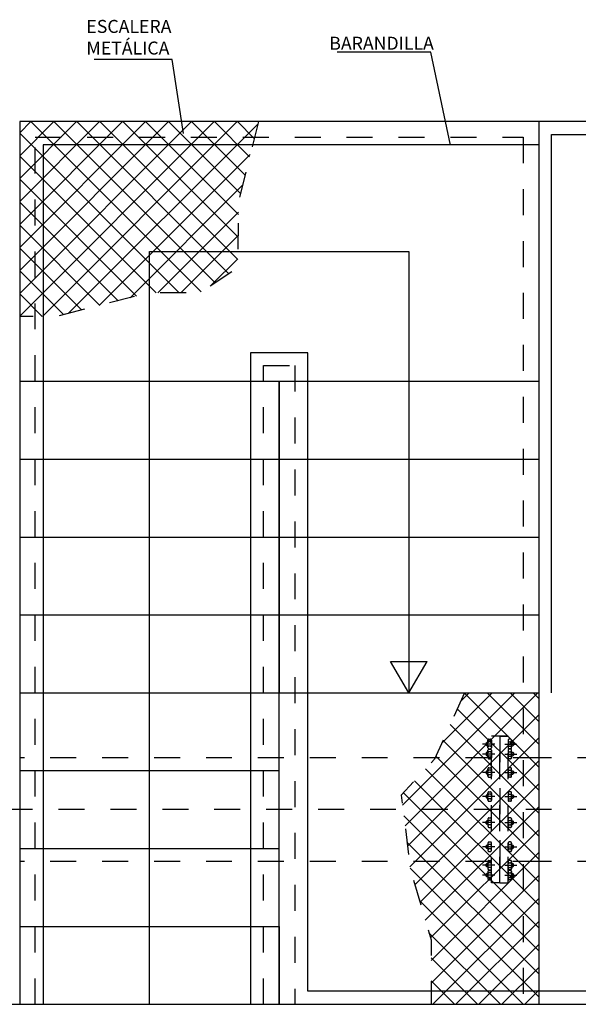
# Model space of a CAD drawing. Units: metres. Extents: x -13.2 to 76.8, y 7.5 to 35.2.
# Drawn here: x -4.5 to -2.3, y 15.8 to 19.6 of the extents above; entities that cross this region are included whole.
import ezdxf
from ezdxf import colors
from ezdxf.entities.mleader import LeaderData, LeaderLine
from ezdxf.math import Vec2, Vec3
from ezdxf.xclip import XClip

# ---------------------------------------------------------------- set-up
doc = ezdxf.new("R2010")
doc.units = ezdxf.units.M
doc.header["$LTSCALE"] = 0.175
doc.header["$XCLIPFRAME"] = 0
for name, pattern in [('TRAZO_Y_PUNTO', [1, 0.5, -0.25, 0, -0.25]), ('TRAZOS', [0.75, 0.5, -0.25]), ('TRAZOS2', [0.375, 0.25, -0.125])]:
    doc.linetypes.add(name, pattern=pattern)
for name, color, linetype in [('-NUEVA AMPLIACION', 161, 'Continuous'), ('EQUIPOS', 2, 'Continuous'), ('OC_03', 3, 'Continuous')]:
    doc.layers.add(name, color=color, linetype=linetype)
doc.styles.add('cotas', font='simplex.shx', dxfattribs={"width": 0.8, "height": 0.05})
doc.linetypes.add('CIRCULOS', pattern='A,0.25,[201,CONAM.shx,S=0.04,R=0,X=0,Y=0],-0.08,0.25', length=0.58)
pattern_1 = [(135, (-19.35575, -6.318945), (-0.04419417, -0.04419417), []), (225, (-19.35575, -6.318945), (0.04419417, -0.04419417), [])]

# ---------------------------------------------------------------- blocks, each defined once
blk = doc.blocks.new('A$C5d2fbcf8')
at = {"layer": 'OC_03', "color": 0}
blk.add_line((-10.7374, -1.4902), (-4.3132, -1.4902), dxfattribs=at)
blk = doc.blocks.new('A$Cc0150a78')
at = {"layer": '-NUEVA AMPLIACION'}
h = blk.add_hatch(dxfattribs=at)
h.set_pattern_fill('ANSI37', color=251, scale=0.5, angle=90)
h.set_pattern_definition(pattern_1)
h.paths.add_polyline_path([(-1.1594, -0.5), (-1.5, -0.5), (-1.5, -0.6592), (-1.3056, -0.6592), (-1.1605, -0.5639)], flags=16)
h.paths.add_polyline_path([(-1.0952, -0.06), (-1.94, -0.06), (-1.94, -0.7501), (-1.8578, -0.7501), (-1.5, -0.6592), (-1.5, -0.5), (-1.1594, -0.5), (-1.1561, -0.3063)], flags=17)
h.paths.add_polyline_path([(-1.94, -0.06), (-1.0952, -0.06), (-1.0803, 0), (-1.8, 0), (-2, 0), (-2, -0.7501), (-1.94, -0.7501)])
h = blk.add_hatch(dxfattribs=at)
h.set_pattern_fill('ANSI37', color=251, scale=0.5, angle=90)
h.set_pattern_definition(pattern_1)
h.paths.add_polyline_path([(-0.06, -2.2), (-0.2864, -2.2), (-0.4011, -2.4555), (-0.5293, -2.5941), (-0.4947, -2.8817), (-0.4149, -3.152), (-0.4149, -3.4), (-0.06, -3.4)])
h.paths.add_polyline_path([(0, -2.2), (-0.06, -2.2), (-0.06, -3.4), (0, -3.4)])
at = {"layer": '-NUEVA AMPLIACION', "color": 1, "linetype": 'TRAZOS', "flags": 128}
for points in [[(-1.0803, 0), (-1.1561, -0.3063), (-1.1605, -0.5639), (-1.3056, -0.6592), (-1.5, -0.6592), (-1.8578, -0.7501), (-2, -0.7501)], [(-0.2864, -2.2), (-0.4011, -2.4555), (-0.5293, -2.5941), (-0.4947, -2.8817), (-0.4149, -3.152), (-0.4149, -3.4)]]:
    blk.add_lwpolyline(points, dxfattribs=at)
at = {"color": 1}
blk.add_line((0, 0), (0, -3.4), dxfattribs=at)
for points in [[(0, 0), (-1.8, 0), (-2, 0), (-2, -1), (0, -1)], [(-1.5, -3.4), (-1.5, -0.5), (-0.5, -0.5), (-0.5, -2.2)], [(-2, -1), (-2, -1.3), (-1, -1.3)], [(-1, -3.4), (-1, -1)], [(-1, -1), (-1, -1.3), (0, -1.3)], [(-2, -1.3), (-2, -1.6), (-1, -1.6)], [(-1, -1.3), (-1, -1.6), (0, -1.6)], [(-2, -1.6), (-2, -1.9), (-1, -1.9)], [(-1, -1.6), (-1, -1.9), (0, -1.9)], [(-2, -1.9), (-2, -2.2), (-1, -2.2)], [(-1, -1.9), (-1, -2.2), (0, -2.2)], [(-0.5, -2.2), (-0.5707, -2.0793)], [(-0.5707, -2.0793), (-0.4293, -2.0793)], [(-0.5, -2.2), (-0.4293, -2.0793)], [(-2, -2.2), (-2, -2.5), (-1, -2.5)], [(-2, -2.5), (-2, -2.8), (-1, -2.8)], [(-2, -2.8), (-2, -3.1), (-1, -3.1)], [(-2, -3.1), (-2, -3.4), (-1, -3.4)], [(-1, -3.1), (-1, -3.4), (0, -3.4)]]:
    blk.add_lwpolyline(points, dxfattribs=at)
at = {"color": 252, "linetype": 'TRAZOS', "true_color": 0x939598}
for points in [[(-1.94, -3.4), (-1.94, -0.06), (-0.06, -0.06), (-0.06, -3.4)], [(-1.06, -3.4), (-1.06, -0.94), (-0.94, -0.94), (-0.94, -3.4)]]:
    blk.add_lwpolyline(points, dxfattribs=at)
blk = doc.blocks.new('_None')

msp = doc.modelspace()

# ---------------------------------------------------------------- linework, layer by layer
at = {"color": 1, "linetype": 'TRAZOS2'}
for p, q in [((-2.4612, 16.775), (-2.5792, 16.775)), ((-2.4612, 16.375), (-2.5792, 16.375))]:
    msp.add_line(p, q, dxfattribs=at)
at = {"color": 4}
msp.add_lwpolyline([(-2.4612, 15.825), (1.2888, 15.825), (1.2888, 19.225), (-2.4612, 19.225)], close=True, dxfattribs=at)
at = {"color": 1, "linetype": 'TRAZOS2'}
msp.add_lwpolyline([(-2.5792, 16.8575), (-2.6112, 16.8575), (-2.6112, 16.2925), (-2.5792, 16.2925)], close=True, dxfattribs=at)
at = {"color": 1, "linetype": 'TRAZOS'}
for points in [[(-2.6432, 16.775), (-4.4612, 16.775)], [(-2.2112, 16.775), (-2.4612, 16.775)], [(-2.6432, 16.375), (-4.4612, 16.375)], [(-2.2112, 16.375), (-2.4612, 16.375)]]:
    msp.add_lwpolyline(points, dxfattribs=at)
at = {"color": 1, "linetype": 'TRAZO_Y_PUNTO'}
msp.add_lwpolyline([(-2.2112, 16.575), (-5.7149, 16.575)], dxfattribs=at)
at = {"layer": 'EQUIPOS', "color": 1, "linetype": 'TRAZOS2'}
for p, q in [((-2.6567, 16.8132), (-2.6567, 16.842)), ((-2.6528, 16.8458), (-2.6471, 16.8458)), ((-2.6432, 16.2925), (-2.6432, 16.8575)), ((-2.6112, 16.8575), (-2.6432, 16.8575)), ((-2.6432, 16.842), (-2.6432, 16.8132)), ((-2.6112, 16.2925), (-2.6112, 16.8575)), ((-2.6112, 16.8575), (-2.5792, 16.8575)), ((-2.6112, 16.2925), (-2.6112, 16.8575)), ((-2.5792, 16.2925), (-2.5792, 16.8575)), ((-2.5792, 16.842), (-2.5792, 16.8132)), ((-2.5696, 16.8458), (-2.5754, 16.8458)), ((-2.5658, 16.8132), (-2.5658, 16.842)), ((-2.6304, 16.8276), (-2.6775, 16.8276)), ((-2.6637, 16.8316), (-2.6613, 16.834)), ((-2.6637, 16.8316), (-2.6637, 16.8235)), ((-2.6613, 16.8211), (-2.6637, 16.8235)), ((-2.6613, 16.834), (-2.6613, 16.8211)), ((-2.6567, 16.834), (-2.6613, 16.834)), ((-2.6567, 16.8211), (-2.6613, 16.8211)), ((-2.6567, 16.7747), (-2.6567, 16.8035)), ((-2.6471, 16.8362), (-2.6528, 16.8362)), ((-2.6471, 16.8189), (-2.6528, 16.8189)), ((-2.6528, 16.8093), (-2.6471, 16.8093)), ((-2.6528, 16.8073), (-2.6471, 16.8073)), ((-2.6432, 16.8035), (-2.6432, 16.7747)), ((-2.592, 16.8276), (-2.5449, 16.8276)), ((-2.5792, 16.8035), (-2.5792, 16.7747)), ((-2.5754, 16.8362), (-2.5696, 16.8362)), ((-2.5754, 16.8189), (-2.5696, 16.8189)), ((-2.5696, 16.8093), (-2.5754, 16.8093)), ((-2.5696, 16.8073), (-2.5754, 16.8073)), ((-2.5658, 16.834), (-2.5611, 16.834)), ((-2.5658, 16.8211), (-2.5611, 16.8211)), ((-2.5658, 16.7747), (-2.5658, 16.8035)), ((-2.5611, 16.834), (-2.5611, 16.8211)), ((-2.5587, 16.8316), (-2.5611, 16.834)), ((-2.5611, 16.8211), (-2.5587, 16.8235)), ((-2.5587, 16.8316), (-2.5587, 16.8235)), ((-2.6304, 16.7891), (-2.6775, 16.7891)), ((-2.6637, 16.7932), (-2.6613, 16.7956)), ((-2.6637, 16.7932), (-2.6637, 16.785)), ((-2.6613, 16.7826), (-2.6637, 16.785)), ((-2.6613, 16.7956), (-2.6613, 16.7826)), ((-2.6567, 16.7956), (-2.6613, 16.7956)), ((-2.6567, 16.7826), (-2.6613, 16.7826)), ((-2.6471, 16.7977), (-2.6528, 16.7977)), ((-2.6471, 16.7805), (-2.6528, 16.7805)), ((-2.6528, 16.7709), (-2.6471, 16.7709)), ((-2.592, 16.7891), (-2.5449, 16.7891)), ((-2.5754, 16.7977), (-2.5696, 16.7977)), ((-2.5754, 16.7805), (-2.5696, 16.7805)), ((-2.5696, 16.7709), (-2.5754, 16.7709)), ((-2.5658, 16.7956), (-2.5611, 16.7956)), ((-2.5658, 16.7826), (-2.5611, 16.7826)), ((-2.5611, 16.7956), (-2.5611, 16.7826)), ((-2.5587, 16.7932), (-2.5611, 16.7956)), ((-2.5611, 16.7826), (-2.5587, 16.785)), ((-2.5587, 16.7932), (-2.5587, 16.785)), ((-2.6567, 16.7037), (-2.6567, 16.7325)), ((-2.6528, 16.7363), (-2.6471, 16.7363)), ((-2.6471, 16.7267), (-2.6528, 16.7267)), ((-2.6432, 16.7325), (-2.6432, 16.7037)), ((-2.5792, 16.7325), (-2.5792, 16.7037)), ((-2.5696, 16.7363), (-2.5754, 16.7363)), ((-2.5754, 16.7267), (-2.5696, 16.7267)), ((-2.5658, 16.7037), (-2.5658, 16.7325)), ((-2.6304, 16.7181), (-2.6775, 16.7181)), ((-2.6637, 16.7221), (-2.6613, 16.7245)), ((-2.6637, 16.7221), (-2.6637, 16.714)), ((-2.6613, 16.7116), (-2.6637, 16.714)), ((-2.6613, 16.7245), (-2.6613, 16.7116)), ((-2.6567, 16.7245), (-2.6613, 16.7245)), ((-2.6567, 16.7116), (-2.6613, 16.7116)), ((-2.6471, 16.7094), (-2.6528, 16.7094)), ((-2.6528, 16.6998), (-2.6471, 16.6998)), ((-2.592, 16.7181), (-2.5449, 16.7181)), ((-2.5754, 16.7094), (-2.5696, 16.7094)), ((-2.5696, 16.6998), (-2.5754, 16.6998)), ((-2.5658, 16.7245), (-2.5611, 16.7245)), ((-2.5658, 16.7116), (-2.5611, 16.7116)), ((-2.5611, 16.7245), (-2.5611, 16.7116)), ((-2.5587, 16.7221), (-2.5611, 16.7245)), ((-2.5611, 16.7116), (-2.5587, 16.714)), ((-2.5587, 16.7221), (-2.5587, 16.714)), ((-2.6304, 16.6252), (-2.6775, 16.6252)), ((-2.6637, 16.6293), (-2.6613, 16.6317)), ((-2.6637, 16.6293), (-2.6637, 16.6212)), ((-2.6613, 16.6188), (-2.6637, 16.6212)), ((-2.6613, 16.6317), (-2.6613, 16.6188)), ((-2.6567, 16.6317), (-2.6613, 16.6317)), ((-2.6567, 16.6188), (-2.6613, 16.6188)), ((-2.6567, 16.6108), (-2.6567, 16.6396)), ((-2.6528, 16.6435), (-2.6471, 16.6435)), ((-2.6471, 16.6339), (-2.6528, 16.6339)), ((-2.6471, 16.6166), (-2.6528, 16.6166)), ((-2.6432, 16.6396), (-2.6432, 16.6108)), ((-2.592, 16.6252), (-2.5449, 16.6252)), ((-2.5792, 16.6396), (-2.5792, 16.6108)), ((-2.5696, 16.6435), (-2.5754, 16.6435)), ((-2.5754, 16.6339), (-2.5696, 16.6339)), ((-2.5754, 16.6166), (-2.5696, 16.6166)), ((-2.5658, 16.6108), (-2.5658, 16.6396)), ((-2.5658, 16.6317), (-2.5611, 16.6317)), ((-2.5658, 16.6188), (-2.5611, 16.6188)), ((-2.5611, 16.6317), (-2.5611, 16.6188)), ((-2.5587, 16.6293), (-2.5611, 16.6317)), ((-2.5611, 16.6188), (-2.5587, 16.6212)), ((-2.5587, 16.6293), (-2.5587, 16.6212)), ((-2.6528, 16.607), (-2.6471, 16.607)), ((-2.5696, 16.607), (-2.5754, 16.607)), ((-2.6567, 16.5392), (-2.6567, 16.5104)), ((-2.6528, 16.543), (-2.6471, 16.543)), ((-2.6432, 16.5104), (-2.6432, 16.5392)), ((-2.5792, 16.5104), (-2.5792, 16.5392)), ((-2.5696, 16.543), (-2.5754, 16.543)), ((-2.5658, 16.5392), (-2.5658, 16.5104)), ((-2.6304, 16.5248), (-2.6775, 16.5248)), ((-2.6613, 16.5312), (-2.6637, 16.5288)), ((-2.6637, 16.5207), (-2.6637, 16.5288)), ((-2.6637, 16.5207), (-2.6613, 16.5183)), ((-2.6613, 16.5183), (-2.6613, 16.5312)), ((-2.6567, 16.5312), (-2.6613, 16.5312)), ((-2.6567, 16.5183), (-2.6613, 16.5183)), ((-2.6471, 16.5334), (-2.6528, 16.5334)), ((-2.6471, 16.5161), (-2.6528, 16.5161)), ((-2.6528, 16.5065), (-2.6471, 16.5065)), ((-2.592, 16.5248), (-2.5449, 16.5248)), ((-2.5754, 16.5334), (-2.5696, 16.5334)), ((-2.5754, 16.5161), (-2.5696, 16.5161)), ((-2.5696, 16.5065), (-2.5754, 16.5065)), ((-2.5658, 16.5312), (-2.5611, 16.5312)), ((-2.5658, 16.5183), (-2.5611, 16.5183)), ((-2.5611, 16.5183), (-2.5611, 16.5312)), ((-2.5611, 16.5312), (-2.5587, 16.5288)), ((-2.5587, 16.5207), (-2.5611, 16.5183)), ((-2.5587, 16.5207), (-2.5587, 16.5288)), ((-2.6304, 16.4319), (-2.6775, 16.4319)), ((-2.6613, 16.4384), (-2.6637, 16.436)), ((-2.6637, 16.4279), (-2.6637, 16.436)), ((-2.6637, 16.4279), (-2.6613, 16.4255)), ((-2.6567, 16.4384), (-2.6613, 16.4384)), ((-2.6613, 16.4255), (-2.6613, 16.4384)), ((-2.6567, 16.4255), (-2.6613, 16.4255)), ((-2.6567, 16.4463), (-2.6567, 16.4175)), ((-2.6528, 16.4502), (-2.6471, 16.4502)), ((-2.6471, 16.4406), (-2.6528, 16.4406)), ((-2.6471, 16.4233), (-2.6528, 16.4233)), ((-2.6432, 16.4175), (-2.6432, 16.4463)), ((-2.592, 16.4319), (-2.5449, 16.4319)), ((-2.5792, 16.4175), (-2.5792, 16.4463)), ((-2.5696, 16.4502), (-2.5754, 16.4502)), ((-2.5754, 16.4406), (-2.5696, 16.4406)), ((-2.5754, 16.4233), (-2.5696, 16.4233)), ((-2.5658, 16.4463), (-2.5658, 16.4175)), ((-2.5658, 16.4384), (-2.5611, 16.4384)), ((-2.5658, 16.4255), (-2.5611, 16.4255)), ((-2.5611, 16.4384), (-2.5587, 16.436)), ((-2.5611, 16.4255), (-2.5611, 16.4384)), ((-2.5587, 16.4279), (-2.5611, 16.4255)), ((-2.5587, 16.4279), (-2.5587, 16.436)), ((-2.6528, 16.4137), (-2.6471, 16.4137)), ((-2.5696, 16.4137), (-2.5754, 16.4137)), ((-2.6304, 16.3609), (-2.6775, 16.3609)), ((-2.6613, 16.3674), (-2.6637, 16.365)), ((-2.6637, 16.3568), (-2.6637, 16.365)), ((-2.6637, 16.3568), (-2.6613, 16.3544)), ((-2.6567, 16.3674), (-2.6613, 16.3674)), ((-2.6613, 16.3544), (-2.6613, 16.3674)), ((-2.6567, 16.3544), (-2.6613, 16.3544)), ((-2.6567, 16.3753), (-2.6567, 16.3465)), ((-2.6528, 16.3791), (-2.6471, 16.3791)), ((-2.6471, 16.3695), (-2.6528, 16.3695)), ((-2.6471, 16.3523), (-2.6528, 16.3523)), ((-2.6432, 16.3465), (-2.6432, 16.3753)), ((-2.592, 16.3609), (-2.5449, 16.3609)), ((-2.5792, 16.3465), (-2.5792, 16.3753)), ((-2.5696, 16.3791), (-2.5754, 16.3791)), ((-2.5754, 16.3695), (-2.5696, 16.3695)), ((-2.5754, 16.3523), (-2.5696, 16.3523)), ((-2.5658, 16.3753), (-2.5658, 16.3465)), ((-2.5658, 16.3674), (-2.5611, 16.3674)), ((-2.5658, 16.3544), (-2.5611, 16.3544)), ((-2.5611, 16.3674), (-2.5587, 16.365)), ((-2.5611, 16.3544), (-2.5611, 16.3674)), ((-2.5587, 16.3568), (-2.5611, 16.3544)), ((-2.5587, 16.3568), (-2.5587, 16.365)), ((-2.6304, 16.3225), (-2.6775, 16.3225)), ((-2.6613, 16.3289), (-2.6637, 16.3265)), ((-2.6637, 16.3184), (-2.6637, 16.3265)), ((-2.6637, 16.3184), (-2.6613, 16.316)), ((-2.6613, 16.316), (-2.6613, 16.3289)), ((-2.6567, 16.3289), (-2.6613, 16.3289)), ((-2.6567, 16.316), (-2.6613, 16.316)), ((-2.6567, 16.3369), (-2.6567, 16.3081)), ((-2.6528, 16.3427), (-2.6471, 16.3427)), ((-2.6528, 16.3407), (-2.6471, 16.3407)), ((-2.6471, 16.3311), (-2.6528, 16.3311)), ((-2.6471, 16.3138), (-2.6528, 16.3138)), ((-2.6432, 16.3081), (-2.6432, 16.3369)), ((-2.592, 16.3225), (-2.5449, 16.3225)), ((-2.5792, 16.3081), (-2.5792, 16.3369)), ((-2.5696, 16.3427), (-2.5754, 16.3427)), ((-2.5696, 16.3407), (-2.5754, 16.3407)), ((-2.5754, 16.3311), (-2.5696, 16.3311)), ((-2.5754, 16.3138), (-2.5696, 16.3138)), ((-2.5658, 16.3369), (-2.5658, 16.3081)), ((-2.5658, 16.3289), (-2.5611, 16.3289)), ((-2.5658, 16.316), (-2.5611, 16.316)), ((-2.5611, 16.316), (-2.5611, 16.3289)), ((-2.5611, 16.3289), (-2.5587, 16.3265)), ((-2.5587, 16.3184), (-2.5611, 16.316)), ((-2.5587, 16.3184), (-2.5587, 16.3265)), ((-2.6528, 16.3042), (-2.6471, 16.3042)), ((-2.6112, 16.2925), (-2.6432, 16.2925)), ((-2.6112, 16.2925), (-2.5792, 16.2925)), ((-2.5696, 16.3042), (-2.5754, 16.3042))]:
    msp.add_line(p, q, dxfattribs=at)
for centre, start, end in [((-2.6528, 16.842), 90, 180), ((-2.6528, 16.84), 180, 270), ((-2.6471, 16.842), 0, 90), ((-2.6471, 16.84), 270, 0), ((-2.5754, 16.842), 90, 180), ((-2.5754, 16.84), 180, 270), ((-2.5696, 16.842), 0, 90), ((-2.5696, 16.84), 270, 0), ((-2.6528, 16.8324), 90, 180), ((-2.6528, 16.8228), 180, 270), ((-2.6528, 16.8151), 90, 180), ((-2.6528, 16.8132), 180, 270), ((-2.6528, 16.8035), 90, 180), ((-2.6528, 16.8016), 180, 270), ((-2.6471, 16.8324), 0, 90), ((-2.6471, 16.8228), 270, 0), ((-2.6471, 16.8151), 0, 90), ((-2.6471, 16.8132), 270, 0), ((-2.6471, 16.8035), 0, 90), ((-2.6471, 16.8016), 270, 0), ((-2.5754, 16.8324), 90, 180), ((-2.5754, 16.8228), 180, 270), ((-2.5754, 16.8151), 90, 180), ((-2.5754, 16.8132), 180, 270), ((-2.5754, 16.8035), 90, 180), ((-2.5754, 16.8016), 180, 270), ((-2.5696, 16.8324), 0, 90), ((-2.5696, 16.8228), 270, 0), ((-2.5696, 16.8151), 0, 90), ((-2.5696, 16.8132), 270, 0), ((-2.5696, 16.8035), 0, 90), ((-2.5696, 16.8016), 270, 0), ((-2.6528, 16.7939), 90, 180), ((-2.6528, 16.7843), 180, 270), ((-2.6528, 16.7766), 90, 180), ((-2.6528, 16.7747), 180, 270), ((-2.6471, 16.7939), 0, 90), ((-2.6471, 16.7843), 270, 0), ((-2.6471, 16.7766), 0, 90), ((-2.6471, 16.7747), 270, 0), ((-2.5754, 16.7939), 90, 180), ((-2.5754, 16.7843), 180, 270), ((-2.5754, 16.7766), 90, 180), ((-2.5754, 16.7747), 180, 270), ((-2.5696, 16.7939), 0, 90), ((-2.5696, 16.7843), 270, 0), ((-2.5696, 16.7766), 0, 90), ((-2.5696, 16.7747), 270, 0), ((-2.6528, 16.7325), 90, 180), ((-2.6528, 16.7305), 180, 270), ((-2.6528, 16.7229), 90, 180), ((-2.6471, 16.7325), 0, 90), ((-2.6471, 16.7305), 270, 0), ((-2.6471, 16.7229), 0, 90), ((-2.5754, 16.7325), 90, 180), ((-2.5754, 16.7305), 180, 270), ((-2.5754, 16.7229), 90, 180), ((-2.5696, 16.7325), 0, 90), ((-2.5696, 16.7305), 270, 0), ((-2.5696, 16.7229), 0, 90), ((-2.6528, 16.7133), 180, 270), ((-2.6528, 16.7056), 90, 180), ((-2.6528, 16.7037), 180, 270), ((-2.6471, 16.7133), 270, 0), ((-2.6471, 16.7056), 0, 90), ((-2.6471, 16.7037), 270, 0), ((-2.5754, 16.7133), 180, 270), ((-2.5754, 16.7056), 90, 180), ((-2.5754, 16.7037), 180, 270), ((-2.5696, 16.7133), 270, 0), ((-2.5696, 16.7056), 0, 90), ((-2.5696, 16.7037), 270, 0), ((-2.6528, 16.6396), 90, 180), ((-2.6528, 16.6377), 180, 270), ((-2.6528, 16.63), 90, 180), ((-2.6528, 16.6204), 180, 270), ((-2.6528, 16.6128), 90, 180), ((-2.6471, 16.6396), 0, 90), ((-2.6471, 16.6377), 270, 0), ((-2.6471, 16.63), 0, 90), ((-2.6471, 16.6204), 270, 0), ((-2.6471, 16.6128), 0, 90), ((-2.5754, 16.6396), 90, 180), ((-2.5754, 16.6377), 180, 270), ((-2.5754, 16.63), 90, 180), ((-2.5754, 16.6204), 180, 270), ((-2.5754, 16.6128), 90, 180), ((-2.5696, 16.6396), 0, 90), ((-2.5696, 16.6377), 270, 0), ((-2.5696, 16.63), 0, 90), ((-2.5696, 16.6204), 270, 0), ((-2.5696, 16.6128), 0, 90), ((-2.6528, 16.6108), 180, 270), ((-2.6471, 16.6108), 270, 0), ((-2.5754, 16.6108), 180, 270), ((-2.5696, 16.6108), 270, 0), ((-2.6528, 16.5392), 90, 180), ((-2.6528, 16.5372), 180, 270), ((-2.6471, 16.5392), 0, 90), ((-2.6471, 16.5372), 270, 0), ((-2.5754, 16.5392), 90, 180), ((-2.5754, 16.5372), 180, 270), ((-2.5696, 16.5392), 0, 90), ((-2.5696, 16.5372), 270, 0), ((-2.6528, 16.5296), 90, 180), ((-2.6528, 16.52), 180, 270), ((-2.6528, 16.5123), 90, 180), ((-2.6528, 16.5104), 180, 270), ((-2.6471, 16.5296), 0, 90), ((-2.6471, 16.52), 270, 0), ((-2.6471, 16.5123), 0, 90), ((-2.6471, 16.5104), 270, 0), ((-2.5754, 16.5296), 90, 180), ((-2.5754, 16.52), 180, 270), ((-2.5754, 16.5123), 90, 180), ((-2.5754, 16.5104), 180, 270), ((-2.5696, 16.5296), 0, 90), ((-2.5696, 16.52), 270, 0), ((-2.5696, 16.5123), 0, 90), ((-2.5696, 16.5104), 270, 0), ((-2.6528, 16.4463), 90, 180), ((-2.6528, 16.4444), 180, 270), ((-2.6528, 16.4367), 90, 180), ((-2.6528, 16.4271), 180, 270), ((-2.6528, 16.4195), 90, 180), ((-2.6471, 16.4463), 0, 90), ((-2.6471, 16.4444), 270, 0), ((-2.6471, 16.4367), 0, 90), ((-2.6471, 16.4271), 270, 0), ((-2.6471, 16.4195), 0, 90), ((-2.5754, 16.4463), 90, 180), ((-2.5754, 16.4444), 180, 270), ((-2.5754, 16.4367), 90, 180), ((-2.5754, 16.4271), 180, 270), ((-2.5754, 16.4195), 90, 180), ((-2.5696, 16.4463), 0, 90), ((-2.5696, 16.4444), 270, 0), ((-2.5696, 16.4367), 0, 90), ((-2.5696, 16.4271), 270, 0), ((-2.5696, 16.4195), 0, 90), ((-2.6528, 16.4175), 180, 270), ((-2.6471, 16.4175), 270, 0), ((-2.5754, 16.4175), 180, 270), ((-2.5696, 16.4175), 270, 0), ((-2.6528, 16.3753), 90, 180), ((-2.6528, 16.3734), 180, 270), ((-2.6528, 16.3657), 90, 180), ((-2.6528, 16.3561), 180, 270), ((-2.6528, 16.3484), 90, 180), ((-2.6528, 16.3465), 180, 270), ((-2.6471, 16.3753), 0, 90), ((-2.6471, 16.3734), 270, 0), ((-2.6471, 16.3657), 0, 90), ((-2.6471, 16.3561), 270, 0), ((-2.6471, 16.3484), 0, 90), ((-2.6471, 16.3465), 270, 0), ((-2.5754, 16.3753), 90, 180), ((-2.5754, 16.3734), 180, 270), ((-2.5754, 16.3657), 90, 180), ((-2.5754, 16.3561), 180, 270), ((-2.5754, 16.3484), 90, 180), ((-2.5754, 16.3465), 180, 270), ((-2.5696, 16.3753), 0, 90), ((-2.5696, 16.3734), 270, 0), ((-2.5696, 16.3657), 0, 90), ((-2.5696, 16.3561), 270, 0), ((-2.5696, 16.3484), 0, 90), ((-2.5696, 16.3465), 270, 0), ((-2.6528, 16.3369), 90, 180), ((-2.6528, 16.3349), 180, 270), ((-2.6528, 16.3273), 90, 180), ((-2.6528, 16.3177), 180, 270), ((-2.6528, 16.31), 90, 180), ((-2.6471, 16.3369), 0, 90), ((-2.6471, 16.3349), 270, 0), ((-2.6471, 16.3273), 0, 90), ((-2.6471, 16.3177), 270, 0), ((-2.6471, 16.31), 0, 90), ((-2.5754, 16.3369), 90, 180), ((-2.5754, 16.3349), 180, 270), ((-2.5754, 16.3273), 90, 180), ((-2.5754, 16.3177), 180, 270), ((-2.5754, 16.31), 90, 180), ((-2.5696, 16.3369), 0, 90), ((-2.5696, 16.3349), 270, 0), ((-2.5696, 16.3273), 0, 90), ((-2.5696, 16.3177), 270, 0), ((-2.5696, 16.31), 0, 90), ((-2.6528, 16.3081), 180, 270), ((-2.6471, 16.3081), 270, 0), ((-2.5754, 16.3081), 180, 270), ((-2.5696, 16.3081), 270, 0)]:
    msp.add_arc(centre, 0.00384, start, end, dxfattribs=at)

# ---------------------------------------------------------------- block references
at = {"color": 1}
msp.add_blockref('A$Cc0150a78', (-2.4612, 19.225), dxfattribs=at)
at = {"color": 252, "true_color": 0x939598}
ref = msp.add_blockref('A$C5d2fbcf8', (5.6019, 17.3152), dxfattribs=at)
XClip(ref).set_block_clipping_path([(-17.1474299209, -6.3031128582), (-1.3810265376, 0.9407858609)])

# ---------------------------------------------------------------- next in the draw order: leaders
at = {"color": 1}
ml = msp.add_multileader_mtext('Standard', dxfattribs=at)
ml.set_content('ESCALERA\\PMETÁLICA', color=1, style='cotas')
ml.set_leader_properties()
ml.set_arrow_properties(name='NONE')
ml.build(insert=Vec2(0, 0))
ml.multileader.update_dxf_attribs({"text_left_attachment_type": 5, "text_right_attachment_type": 5, "dogleg_length": 0.00476, "arrow_head_size": 0.0563})
ctx = ml.context
ctx.base_point, ctx.char_height, ctx.arrow_head_size, ctx.landing_gap_size, ctx.plane_origin = Vec3(-4.2342, 19.4639), 0.05, 0.0563, 0.03, Vec3(-4.5302, 11.5525)
ctx.left_attachment, ctx.right_attachment = 5, 5
notes = []
notes.append((ctx, [(0, (1, 1, 0), (-3.8742, 19.4639), (-1, 0), 0.00476, [(0, [(-3.8299, 19.1791)], 0, [])])]))
ctx.mtext.insert = Vec3(-4.2042, 19.6167)
ctx.mtext.has_bg_fill, ctx.mtext.bg_color, ctx.mtext.bg_scale_factor, ctx.mtext.bg_transparency, ctx.mtext.use_window_bg_color = 1, -1023410167, 1.5, 0, 1
ml = msp.add_multileader_mtext('Standard', dxfattribs=at)
ml.set_content('BARANDILLA', color=1, style='cotas')
ml.set_leader_properties()
ml.set_arrow_properties(name='NONE')
ml.build(insert=Vec2(0, 0))
ml.multileader.update_dxf_attribs({"text_left_attachment_type": 5, "text_right_attachment_type": 5, "dogleg_length": 0.00476, "arrow_head_size": 0.0563})
ctx = ml.context
ctx.base_point, ctx.char_height, ctx.arrow_head_size, ctx.landing_gap_size, ctx.plane_origin = Vec3(-3.2981, 19.4919), 0.05, 0.0563, 0.03, Vec3(-3.5012, 11.5074)
ctx.left_attachment, ctx.right_attachment = 5, 5
notes.append((ctx, [(0, (1, 1, 0), (-2.8771, 19.4919), (-1, 0), 0.00476, [(0, [(-2.8009, 19.1339)], 0, [])])]))
ctx.mtext.insert = Vec3(-3.2681, 19.5519)
ctx.mtext.has_bg_fill, ctx.mtext.bg_color, ctx.mtext.bg_scale_factor, ctx.mtext.bg_transparency, ctx.mtext.use_window_bg_color = 1, -1023410167, 1.5, 0, 1
for ctx, leaders in notes:
    for number, flags, end, landing, length, lines in leaders:
        leader = LeaderData()
        leader.index, (leader.has_last_leader_line, leader.has_dogleg_vector, leader.attachment_direction) = number, flags
        leader.last_leader_point, leader.dogleg_vector, leader.dogleg_length = Vec3(end), Vec3(landing), length
        for number, points, colour, breaks in lines:
            line = LeaderLine()
            line.index, line.vertices, line.color, line.breaks = number, Vec3.list(points), colors.encode_raw_color(colour), breaks
            leader.lines.append(line)
        ctx.leaders.append(leader)

# ---------------------------------------------------------------- next in the draw order: linework, layer by layer
at = {"layer": 'EQUIPOS', "color": 1, "linetype": 'CIRCULOS', "ltscale": 5}
for points in [[(-2.4112, 17.025), (-2.4112, 19.175), (1.2388, 19.175), (1.2388, 15.875), (-3.3512, 15.875), (-3.3512, 18.335), (-3.5712, 18.335), (-3.5712, 15.825)], [(-2.4612, 19.135), (-4.3712, 19.135), (-4.3712, 15.825)]]:
    msp.add_lwpolyline(points, dxfattribs=at)

doc.saveas('drawing.dxf')
